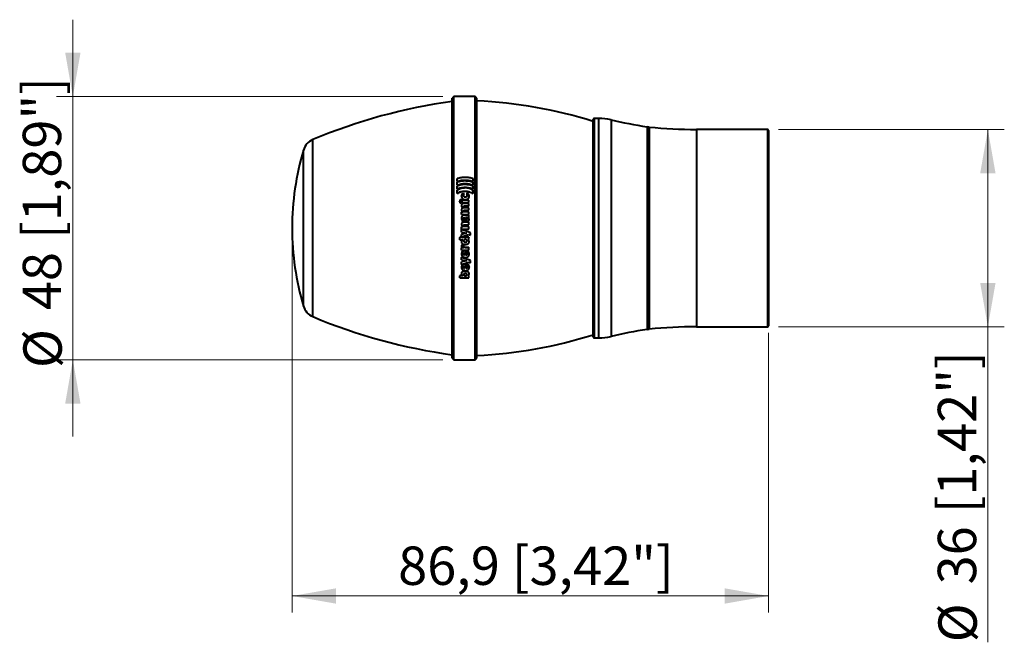
# Model space of a CAD drawing. Units: millimetres. Extents: x 1 to 421, y 2 to 299.
# Drawn here: x 131 to 221, y 147 to 204 of the extents above; entities that cross this region are included whole.
import ezdxf

# ---------------------------------------------------------------- set-up
doc = ezdxf.new("R2010")
doc.units = ezdxf.units.MM
doc.styles.add('SLDTEXTSTYLE0', font='TXT', dxfattribs={"width": 0.75})
doc.dimstyles.new('SLDDIMSTYLE0', dxfattribs={"dimtxt": 3.5, "dimasz": 4, "dimexe": 0, "dimexo": 0.0625, "dimgap": 0.875, "dimtad": 1, "dimlfac": 2, "dimrnd": 1e-09, "dimzin": 12, "dimdsep": 46, "dimtxsty": 'SLDTEXTSTYLE0', "dimsah": 1, "dimcen": 0.09, "dimadec": 0, "dimazin": 3, "dimtfac": 1, "dimtofl": 0, "dimtmove": 0, "dimatfit": 3, "dimfxl": 0, "dimfrac": 2, "dimtolj": 1, "dimtzin": 12, "dimarcsym": 0})
doc.dimstyles.new('SLDDIMSTYLE1', dxfattribs={"dimtxt": 3.5, "dimasz": 4, "dimexe": 0, "dimexo": 0.0625, "dimgap": 0.875, "dimtad": 1, "dimlfac": 2, "dimrnd": 1e-09, "dimzin": 12, "dimdsep": 46, "dimtxsty": 'SLDTEXTSTYLE0', "dimsah": 1, "dimcen": 0.09, "dimadec": 0, "dimazin": 3, "dimtfac": 1, "dimtmove": 0, "dimatfit": 0, "dimfxl": 0, "dimfrac": 2, "dimtolj": 1, "dimtzin": 12, "dimarcsym": 0})
doc.dimstyles.new('SLDDIMSTYLE2', dxfattribs={"dimtxt": 3.5, "dimasz": 4, "dimexe": 0, "dimexo": 0.0625, "dimgap": 0.875, "dimtad": 1, "dimdec": 1, "dimlfac": 2, "dimrnd": 1e-09, "dimzin": 12, "dimdsep": 46, "dimtxsty": 'SLDTEXTSTYLE0', "dimsah": 1, "dimcen": 0.09, "dimadec": 0, "dimazin": 3, "dimtfac": 1, "dimtofl": 0, "dimtmove": 0, "dimatfit": 3, "dimfxl": 0, "dimfrac": 2, "dimtolj": 1, "dimtzin": 12, "dimarcsym": 0})

# ---------------------------------------------------------------- blocks, each defined once
blk = doc.blocks.new('_D')
at = {"color": 7, "linetype": 'Continuous', "lineweight": 15}
for p, q in [((200.564, 193.988), (221.164, 193.988)), ((219.664, 193.988), (219.664, 175.988)), ((200.564, 175.988), (221.164, 175.988)), ((219.664, 175.988), (219.664, 147.231))]:
    blk.add_line(p, q, dxfattribs=at)
for points in [[(219.664, 193.988), (218.964, 189.988), (220.364, 189.988)], [(219.664, 175.988), (220.364, 179.988), (218.964, 179.988)]]:
    blk.add_solid(points, dxfattribs=at)
at = {"color": 7, "linetype": 'Continuous', "lineweight": 15, "char_height": 3.5, "attachment_point": 1, "rotation": 90, "style": 'SLDTEXTSTYLE0'}
for s, insert in [('[1,42"]', (215.099, 158.994)), ('36', (215.099, 152.509)), ('%%c', (215.152, 147.231))]:
    blk.add_mtext(s, dxfattribs=dict(at, insert=insert))
blk = doc.blocks.new('_D_1')
at = {"color": 7, "linetype": 'Continuous', "lineweight": 15}
for p, q in [((136.214, 196.988), (136.214, 203.988)), ((169.964, 196.988), (134.714, 196.988)), ((136.214, 196.988), (136.214, 172.988)), ((169.964, 172.988), (134.714, 172.988)), ((136.214, 172.988), (136.214, 165.988))]:
    blk.add_line(p, q, dxfattribs=at)
for points in [[(136.214, 196.988), (136.914, 200.988), (135.514, 200.988)], [(136.214, 172.988), (135.514, 168.988), (136.914, 168.988)]]:
    blk.add_solid(points, dxfattribs=at)
at = {"color": 7, "linetype": 'Continuous', "lineweight": 15, "char_height": 3.5, "attachment_point": 1, "rotation": 90, "style": 'SLDTEXTSTYLE0'}
for s, insert in [('[1,89"]', (131.649, 183.994)), ('48', (131.649, 177.509)), ('%%c', (131.702, 172.231))]:
    blk.add_mtext(s, dxfattribs=dict(at, insert=insert))
blk = doc.blocks.new('_D_2')
at = {"color": 7, "linetype": 'Continuous', "lineweight": 15}
for p, q in [((156.214, 183.988), (156.214, 149.952)), ((199.664, 175.438), (199.664, 149.952)), ((156.214, 151.452), (199.664, 151.452))]:
    blk.add_line(p, q, dxfattribs=at)
for points in [[(156.214, 151.452), (160.214, 150.752), (160.214, 152.152)], [(199.664, 151.452), (195.664, 152.152), (195.664, 150.752)]]:
    blk.add_solid(points, dxfattribs=at)
at = {"color": 7, "linetype": 'Continuous', "lineweight": 15, "char_height": 3.5, "attachment_point": 1, "style": 'SLDTEXTSTYLE0'}
for s, insert in [('86,9', (165.881, 155.963)), ('[3,42"]', (176.245, 155.963))]:
    blk.add_mtext(s, dxfattribs=dict(at, insert=insert))

msp = doc.modelspace()

# ---------------------------------------------------------------- linework, layer by layer
at = {"color": 7, "linetype": 'Continuous', "lineweight": 40}
for p, q in [((170.964, 196.9884), (170.814, 196.8384)), ((170.814, 184.9884), (170.814, 196.8384)), ((172.914, 196.9884), (170.964, 196.9884)), ((170.964, 184.9884), (170.964, 196.9884)), ((173.064, 196.8384), (172.914, 196.9884)), ((172.914, 184.9884), (172.914, 196.9884)), ((173.064, 184.9884), (173.064, 196.8384)), ((183.664, 184.9884), (183.664, 194.8884)), ((184.164, 194.9884), (183.764, 194.9884)), ((188.664, 194.1274), (188.664, 175.8493)), ((199.564, 193.9884), (193.0826, 193.9884)), ((199.664, 193.8884), (199.664, 176.0884)), ((171.2616, 189.2587), (171.2616, 189.5037)), ((172.709, 189.2587), (172.709, 189.5037)), ((171.2616, 189.241), (171.2616, 189.2587)), ((171.2616, 188.9132), (171.2616, 189.1673)), ((171.2616, 188.8969), (171.2616, 188.9132)), ((171.2616, 188.5476), (171.2616, 188.8173)), ((172.709, 189.241), (172.709, 189.2587)), ((172.709, 188.9132), (172.709, 189.1673)), ((172.709, 188.8969), (172.709, 188.9132)), ((172.709, 188.5476), (172.709, 188.8173)), ((171.2616, 188.5328), (171.2616, 188.5476)), ((171.2616, 188.1527), (171.2616, 188.4444)), ((171.2616, 188.1395), (171.2616, 188.1527)), ((171.6551, 187.9101), (171.6551, 187.9223)), ((171.9363, 188.1214), (171.7315, 188.1214)), ((171.8609, 187.9469), (171.8609, 187.9592)), ((171.9363, 188.1084), (171.9363, 188.1214)), ((172.261, 188.1214), (172.0731, 188.1214)), ((172.0731, 188.1084), (172.0731, 188.1214)), ((172.1675, 187.9405), (172.1675, 187.9528)), ((172.3543, 187.8916), (172.3543, 187.9037)), ((172.709, 188.5328), (172.709, 188.5476)), ((172.709, 188.1527), (172.709, 188.4444)), ((172.709, 188.1395), (172.709, 188.1527)), ((171.4916, 187.4215), (171.4916, 187.4316)), ((171.569, 187.2925), (171.569, 187.3021)), ((171.6465, 187.4215), (171.6465, 187.4316)), ((171.6551, 187.0258), (171.6551, 187.0343)), ((172.3353, 187.5409), (171.674, 187.5409)), ((171.674, 187.5409), (171.6932, 187.4316)), ((171.674, 187.5304), (171.674, 187.5409)), ((171.674, 187.5304), (171.6932, 187.4215)), ((171.6932, 187.4316), (171.674, 187.3219)), ((171.674, 187.3219), (172.3353, 187.3219)), ((171.674, 187.3122), (171.674, 187.3219)), ((171.674, 187.3122), (172.3353, 187.3122)), ((171.6932, 187.4215), (171.6932, 187.4316)), ((171.8216, 186.83), (171.8216, 186.8321)), ((171.8216, 186.8245), (171.8216, 186.8321)), ((171.8544, 186.9269), (171.8544, 186.935)), ((172.3353, 187.227), (171.8684, 187.227)), ((172.3353, 186.8442), (171.9416, 186.8442)), ((171.9467, 187.0068), (172.3353, 187.0068)), ((171.9467, 186.9984), (171.9467, 187.0068)), ((171.9467, 186.9984), (172.3353, 186.9984)), ((172.0042, 187.5848), (172.0042, 187.5956)), ((172.3353, 187.3219), (172.3353, 187.5409)), ((172.3353, 187.3122), (172.3353, 187.3219)), ((172.3353, 187.0068), (172.3353, 187.227)), ((172.3353, 186.9984), (172.3353, 187.0068)), ((172.3353, 186.623), (172.3353, 186.8442)), ((171.6551, 186.6295), (171.6551, 186.6363)), ((171.6551, 185.8931), (171.6551, 185.8969)), ((171.674, 186.2376), (171.674, 186.4466)), ((171.8119, 186.4466), (171.674, 186.4466)), ((171.674, 186.2376), (172.3353, 186.2376)), ((171.674, 186.2324), (171.674, 186.2376)), ((171.674, 186.2324), (172.3353, 186.2324)), ((171.8119, 186.4466), (171.8119, 186.4488)), ((171.8119, 186.4427), (171.8119, 186.4488)), ((171.8544, 186.5444), (171.8544, 186.5508)), ((172.3353, 186.16), (171.8588, 186.16)), ((171.8957, 185.9533), (171.8957, 185.9573)), ((172.3353, 186.46), (171.9416, 186.46)), ((171.9467, 186.623), (172.3353, 186.623)), ((171.9467, 186.6162), (171.9467, 186.623)), ((171.9467, 186.6162), (172.3353, 186.6162)), ((172.0317, 185.9628), (172.0805, 185.8545)), ((172.2185, 185.9705), (172.3353, 185.9705)), ((172.2185, 185.9682), (172.2185, 185.9705)), ((172.2185, 185.9665), (172.3353, 185.9665)), ((172.3353, 186.6162), (172.3353, 186.623)), ((172.3353, 186.2376), (172.3353, 186.46)), ((172.3353, 186.2324), (172.3353, 186.2376)), ((172.3353, 185.9705), (172.3353, 186.16)), ((172.3353, 185.9665), (172.3353, 185.9705)), ((170.814, 173.1384), (170.814, 184.9884)), ((170.964, 172.9884), (170.964, 184.9884)), ((171.6551, 185.3255), (171.6551, 185.3269)), ((171.674, 184.8972), (171.674, 185.1075)), ((171.8174, 185.1075), (171.674, 185.1075)), ((171.7558, 185.609), (171.9405, 185.609)), ((171.7558, 185.6064), (171.7558, 185.609)), ((171.7558, 185.6064), (171.9405, 185.6064)), ((171.8174, 185.1075), (171.8174, 185.1098)), ((171.8354, 185.8609), (171.8354, 185.8646)), ((171.8544, 185.2151), (171.8544, 185.216)), ((172.3353, 185.518), (171.8599, 185.518)), ((171.9405, 185.6064), (171.9405, 185.609)), ((171.952, 185.2943), (172.3353, 185.2943)), ((171.952, 185.293), (171.952, 185.2943)), ((171.952, 185.293), (172.3353, 185.293)), ((172.3353, 185.1209), (171.9925, 185.1209)), ((172.1813, 185.5752), (172.1813, 185.5777)), ((172.2185, 185.8465), (172.2185, 185.8501)), ((172.3353, 185.2943), (172.3353, 185.518)), ((172.3353, 185.293), (172.3353, 185.2943)), ((172.3353, 184.8972), (172.3353, 185.1209)), ((172.3543, 185.7688), (172.3543, 185.772)), ((172.914, 172.9884), (172.914, 184.9884)), ((173.064, 173.1384), (173.064, 184.9884)), ((183.664, 175.0884), (183.664, 184.9884)), ((171.514, 184.1488), (171.514, 184.1453)), ((172.3353, 184.1488), (171.514, 184.1488)), ((172.3353, 184.1453), (171.514, 184.1453)), ((171.514, 183.929), (171.514, 184.1453)), ((171.674, 184.8972), (172.3353, 184.8972)), ((171.674, 184.8489), (171.674, 184.8483)), ((172.4944, 184.558), (171.674, 184.8489)), ((171.674, 184.6245), (171.674, 184.8483)), ((172.4944, 184.5562), (171.674, 184.8483)), ((171.674, 184.6245), (172.1197, 184.5193)), ((172.1197, 184.5192), (171.674, 184.4212)), ((172.1197, 184.5172), (171.674, 184.4189)), ((171.674, 184.4212), (171.674, 184.4189)), ((171.674, 184.1898), (171.674, 184.4189)), ((171.674, 184.1898), (172.2949, 184.41)), ((172.1197, 184.5172), (172.1197, 184.5193)), ((172.2949, 184.41), (172.4944, 184.3362)), ((172.3353, 184.1488), (172.3353, 184.1453)), ((172.3353, 183.9422), (172.3353, 184.1453)), ((172.4944, 184.558), (172.4944, 184.5562)), ((172.4944, 184.3362), (172.4944, 184.5562)), ((171.514, 183.929), (171.7897, 183.929)), ((171.6551, 183.7448), (171.6551, 183.7397)), ((171.6551, 183.3683), (171.6551, 183.3616)), ((171.8449, 183.1962), (171.674, 183.1962)), ((171.674, 183.1962), (171.674, 183.1887)), ((171.674, 182.9811), (171.674, 183.1887)), ((171.8449, 183.1887), (171.674, 183.1887)), ((171.9244, 183.46), (171.6763, 183.46)), ((171.6763, 183.46), (171.6763, 183.4536)), ((171.9244, 183.4536), (171.6763, 183.4536)), ((171.7897, 183.9267), (171.7897, 183.929)), ((171.8449, 183.1887), (171.8449, 183.191)), ((171.8544, 183.8291), (171.8544, 183.8242)), ((171.8735, 183.3474), (171.8735, 183.3405)), ((171.9244, 183.46), (171.9244, 183.4536)), ((171.9999, 183.7215), (171.9999, 183.7162)), ((172.3353, 183.2094), (172.0444, 183.2094)), ((172.0444, 183.2094), (172.0444, 183.202)), ((172.3353, 183.202), (172.0444, 183.202)), ((172.1675, 183.8314), (172.1675, 183.8265)), ((172.2312, 183.9445), (172.2312, 183.9401)), ((172.2312, 183.9401), (172.2312, 183.9422)), ((172.2312, 183.9422), (172.3353, 183.9422)), ((172.3353, 183.2094), (172.3353, 183.202)), ((172.3353, 182.9811), (172.3353, 183.202)), ((172.3543, 183.7448), (172.3543, 183.7397)), ((171.6551, 182.6489), (171.6551, 182.6391)), ((171.674, 182.9811), (172.3353, 182.9811)), ((172.4944, 182.051), (171.674, 182.3338)), ((171.674, 182.3338), (171.674, 182.3228)), ((172.4944, 182.0388), (171.674, 182.3228)), ((171.674, 182.1049), (171.674, 182.3228)), ((171.829, 182.6446), (171.829, 182.6348)), ((171.9267, 182.5099), (171.9267, 182.7677)), ((172.0751, 182.9161), (171.9595, 182.9239)), ((171.9595, 182.9239), (171.9595, 182.9153)), ((172.0751, 182.9074), (171.9595, 182.9153)), ((172.0751, 182.9161), (172.0751, 182.9074)), ((172.0751, 182.5066), (172.0751, 182.9074)), ((172.2619, 182.8855), (172.1059, 182.8855)), ((172.1059, 182.8855), (172.1059, 182.8768)), ((172.2619, 182.8768), (172.1059, 182.8768)), ((172.1993, 182.6882), (172.1993, 182.6786)), ((172.2619, 182.8855), (172.2619, 182.8768)), ((172.3543, 182.6522), (172.3543, 182.6424)), ((171.6551, 181.4416), (171.6551, 181.4268)), ((171.674, 182.1049), (172.1197, 182.0031)), ((172.1197, 182.0132), (171.674, 181.9183)), ((172.1197, 182.0008), (171.674, 181.9055)), ((171.674, 181.9183), (171.674, 181.9055)), ((171.674, 181.6844), (171.674, 181.9055)), ((171.674, 181.6844), (172.2949, 181.897)), ((171.829, 181.4374), (171.829, 181.4226)), ((171.9267, 181.301), (171.9267, 181.5522)), ((172.0751, 181.7023), (171.9595, 181.7098)), ((171.9595, 181.7098), (171.9595, 181.6961)), ((172.0751, 181.6886), (171.9595, 181.6961)), ((172.0751, 181.7023), (172.0751, 181.6886)), ((172.0751, 181.2978), (172.0751, 181.6886)), ((172.2619, 181.6723), (172.1059, 181.6723)), ((172.1059, 181.6723), (172.1059, 181.6585)), ((172.2619, 181.6585), (172.1059, 181.6585)), ((172.1197, 182.0132), (172.1197, 182.0008)), ((172.1197, 182.0008), (172.1197, 182.0031)), ((172.1993, 181.48), (172.1993, 181.4654)), ((172.2619, 181.6723), (172.2619, 181.6585)), ((172.2949, 181.897), (172.4944, 181.8257)), ((172.3543, 181.4449), (172.3543, 181.4302)), ((172.4944, 182.051), (172.4944, 182.0388)), ((172.4944, 181.8257), (172.4944, 182.0388)), ((171.758, 180.6656), (171.514, 180.6656)), ((171.514, 180.6656), (171.514, 180.6476)), ((171.514, 180.4459), (171.514, 180.6476)), ((171.7897, 180.6476), (171.514, 180.6476)), ((171.6551, 180.8534), (171.6551, 180.8362)), ((171.7897, 180.6476), (171.7897, 180.6497)), ((171.8544, 180.7635), (171.8544, 180.7459)), ((171.9818, 181.0686), (171.9818, 181.0523)), ((172.0137, 180.6542), (172.0137, 180.6362)), ((172.1675, 180.7615), (172.1675, 180.7439)), ((172.2312, 180.635), (172.2312, 180.6372)), ((172.3353, 180.635), (172.2312, 180.635)), ((172.3353, 180.6531), (172.2637, 180.6531)), ((172.3353, 180.6531), (172.3353, 180.635)), ((172.3353, 180.4459), (172.3353, 180.635)), ((172.3543, 180.824), (172.3543, 180.8066)), ((171.514, 180.4459), (172.3353, 180.4459)), ((193.0826, 175.9884), (199.564, 175.9884)), ((183.764, 174.9884), (184.164, 174.9884)), ((170.814, 173.1384), (170.964, 172.9884)), ((170.964, 172.9884), (172.914, 172.9884)), ((172.914, 172.9884), (173.064, 173.1384))]:
    msp.add_line(p, q, dxfattribs=at)
at = {"color": 8, "linetype": 'Continuous', "lineweight": 40}
for p, q in [((183.764, 194.9884), (183.764, 184.9884)), ((184.164, 194.9884), (184.164, 174.9884)), ((185.2973, 194.8582), (185.2973, 175.1185)), ((188.5791, 194.2263), (188.5791, 175.7505)), ((188.7739, 194.2023), (188.7739, 175.7745)), ((193.0826, 193.9884), (193.0826, 175.9884)), ((199.564, 193.9884), (199.564, 175.9884)), ((158.1019, 176.9229), (158.1019, 193.0538)), ((157.2462, 177.8787), (157.2462, 192.0981)), ((183.764, 184.9884), (183.764, 174.9884))]:
    msp.add_line(p, q, dxfattribs=at)
at = {"color": 7, "linetype": 'Continuous', "lineweight": 40}
for centre, radius, start, end in [((177.514, 146.9759), 50, 97.700799, 112.845073), ((171.164, 155.2145), 41.4239, 72.436757, 87.371077), ((183.764, 194.8884), 0.1, 90, 180), ((184.164, 189.9884), 5, 76.898684, 90), ((195.1576, 237.226), 43.5, 256.898684, 261.301727), ((188.564, 194.1274), 0.1, 0, 81.301727), ((188.764, 194.1028), 0.1, 84.315454, 180), ((193.0826, 237.4884), 43.5, 264.315454, 270), ((199.564, 193.8884), 0.1, 0, 90), ((158.6843, 191.6715), 1.5, 112.845073, 163.477767), ((181.214, 184.9884), 25, 163.477767, 180), ((181.214, 184.9884), 25, 180, 196.522233), ((158.6843, 178.3053), 1.5, 196.522233, 247.154927), ((177.514, 223.0008), 50, 247.154927, 262.299201), ((199.564, 176.0884), 0.1, 270, 0), ((171.164, 214.7623), 41.4239, 272.628923, 287.563243), ((184.164, 179.9884), 5, 270, 283.101316), ((195.1576, 132.7508), 43.5, 98.698273, 103.101316), ((188.564, 175.8493), 0.1, 278.698273, 0), ((188.764, 175.874), 0.1, 180, 275.684546), ((193.0826, 132.4884), 43.5, 90, 95.684546), ((183.764, 175.0884), 0.1, 180, 270)]:
    msp.add_arc(centre, radius, start, end, dxfattribs=at)
for points, knots in [([(172.709, 189.5037), (172.5905, 189.5332), (172.3536, 189.5924), (171.9852, 189.6117), (171.6167, 189.5936), (171.3799, 189.5336), (171.2616, 189.5037)], [0, 0, 0, 0, 0.24998288, 0.50001744, 0.75004447, 1, 1, 1, 1]), ([(171.2616, 189.2587), (171.3793, 189.2924), (171.615, 189.3597), (171.9851, 189.3789), (172.3548, 189.3568), (172.5909, 189.2914), (172.709, 189.2587)], [0, 0, 0, 0, 0.2499214, 0.4999548, 0.7500071, 1, 1, 1, 1]), ([(171.2616, 189.241), (171.3793, 189.2745), (171.615, 189.3416), (171.9851, 189.3607), (172.3547, 189.3387), (172.5909, 189.2736), (172.709, 189.241)], [0, 0, 0, 0, 0.2498904, 0.4999538, 0.7500351, 1, 1, 1, 1]), ([(172.709, 189.1673), (172.5911, 189.2014), (172.3554, 189.2697), (171.9851, 189.2929), (171.6143, 189.2726), (171.3791, 189.2024), (171.2616, 189.1673)], [0, 0, 0, 0, 0.2499933, 0.5000468, 0.7500804, 1, 1, 1, 1]), ([(171.2616, 188.9132), (171.3784, 188.953), (171.6121, 189.0327), (171.9853, 189.0574), (172.3585, 189.0327), (172.5922, 188.953), (172.709, 188.9132)], [0, 0, 0, 0, 0.2499339, 0.5000001, 0.7500664, 1, 1, 1, 1]), ([(171.2616, 188.8969), (171.3784, 188.9366), (171.6122, 189.0159), (171.9853, 189.0405), (172.3584, 189.0159), (172.5922, 188.9366), (172.709, 188.8969)], [0, 0, 0, 0, 0.2498929, 0.5000001, 0.7501074, 1, 1, 1, 1]), ([(172.709, 188.8173), (172.5921, 188.8575), (172.3583, 188.938), (171.985, 188.966), (171.6108, 188.9423), (171.3779, 188.859), (171.2616, 188.8173)], [0, 0, 0, 0, 0.249999, 0.5000781, 0.750123, 1, 1, 1, 1]), ([(171.2616, 188.5476), (171.3766, 188.5962), (171.6068, 188.6937), (171.9852, 188.7243), (172.3635, 188.6931), (172.5939, 188.5961), (172.709, 188.5476)], [0, 0, 0, 0, 0.2498983, 0.4999868, 0.75008, 1, 1, 1, 1]), ([(171.2616, 188.5328), (171.3766, 188.5813), (171.6069, 188.6783), (171.9852, 188.7087), (172.3634, 188.6778), (172.5939, 188.5811), (172.709, 188.5328)], [0, 0, 0, 0, 0.2498394, 0.4999866, 0.7501381, 1, 1, 1, 1]), ([(172.709, 188.4444), (172.5916, 188.503), (172.3651, 188.616), (171.9864, 188.6657), (171.6081, 188.6127), (171.3804, 188.5021), (171.2616, 188.4444)], [0, 0, 0, 0, 0.2590841, 0.499924, 0.7390403, 1, 1, 1, 1]), ([(171.2616, 188.1527), (171.3732, 188.2145), (171.5961, 188.338), (171.9776, 188.3896), (172.3611, 188.3273), (172.5889, 188.213), (172.709, 188.1527)], [0, 0, 0, 0, 0.2502109, 0.4997572, 0.736238, 1, 1, 1, 1]), ([(171.2616, 188.1395), (171.3732, 188.2011), (171.5963, 188.3242), (171.9777, 188.3755), (172.361, 188.3135), (172.5889, 188.1996), (172.709, 188.1395)], [0, 0, 0, 0, 0.2502035, 0.4998004, 0.7363353, 1, 1, 1, 1]), ([(171.7315, 188.1214), (171.7197, 188.1087), (171.696, 188.0831), (171.6626, 188.017), (171.6581, 187.9609), (171.6551, 187.9223)], [0, 0, 0, 0, 0.23462907, 0.47275072, 1, 1, 1, 1]), ([(171.6551, 187.9223), (171.6585, 187.874), (171.6635, 187.8044), (171.7052, 187.7235), (171.7464, 187.676), (171.7979, 187.6394), (171.8826, 187.603), (171.9543, 187.5986), (172.0042, 187.5956)], [0, 0, 0, 0, 0.2680278, 0.3859671, 0.5005286, 0.6128269, 0.7305122, 1, 1, 1, 1]), ([(171.6551, 187.9101), (171.6585, 187.8621), (171.6635, 187.7929), (171.7051, 187.7124), (171.7462, 187.665), (171.7976, 187.6285), (171.8824, 187.5921), (171.9542, 187.5878), (172.0042, 187.5848)], [0, 0, 0, 0, 0.2671444, 0.384795, 0.4991619, 0.6116581, 0.7296342, 1, 1, 1, 1]), ([(171.8609, 187.9592), (171.8618, 187.975), (171.8636, 188.0056), (171.8832, 188.0646), (171.9149, 188.0986), (171.9363, 188.1214)], [0, 0, 0, 0, 0.2590629, 0.5012876, 1, 1, 1, 1]), ([(171.8609, 187.9469), (171.8618, 187.9626), (171.8636, 187.9931), (171.8832, 188.0519), (171.9149, 188.0857), (171.9363, 188.1084)], [0, 0, 0, 0, 0.25886254, 0.50096919, 1, 1, 1, 1]), ([(172.019, 187.8072), (171.9956, 187.8086), (171.9622, 187.8105), (171.923, 187.8273), (171.9001, 187.8441), (171.8823, 187.8662), (171.8644, 187.9041), (171.8623, 187.9365), (171.8609, 187.9592)], [0, 0, 0, 0, 0.273405, 0.3898828, 0.4992921, 0.6095737, 0.7263813, 1, 1, 1, 1]), ([(172.0042, 187.5956), (172.0487, 187.5984), (172.1164, 187.6027), (172.1998, 187.6346), (172.2552, 187.6697), (172.2996, 187.7151), (172.3446, 187.7913), (172.3504, 187.8579), (172.3543, 187.9037)], [0, 0, 0, 0, 0.2495766, 0.3785907, 0.4997376, 0.6191039, 0.7381032, 1, 1, 1, 1]), ([(172.0042, 187.5848), (172.0488, 187.5876), (172.1165, 187.5919), (172.1999, 187.6237), (172.2553, 187.6586), (172.2996, 187.7039), (172.3446, 187.7797), (172.3504, 187.846), (172.3543, 187.8916)], [0, 0, 0, 0, 0.250593, 0.3795847, 0.5006505, 0.6199335, 0.7387446, 1, 1, 1, 1]), ([(172.1675, 187.9528), (172.166, 187.932), (172.1638, 187.902), (172.1463, 187.8668), (172.1289, 187.8454), (172.1069, 187.8284), (172.0709, 187.8111), (172.0402, 187.8088), (172.019, 187.8072)], [0, 0, 0, 0, 0.2669867, 0.3854884, 0.5005684, 0.6172088, 0.7360493, 1, 1, 1, 1]), ([(172.0731, 188.1214), (172.0992, 188.0992), (172.1379, 188.0662), (172.1641, 188.0033), (172.1663, 187.97), (172.1675, 187.9528)], [0, 0, 0, 0, 0.498747, 0.7415538, 1, 1, 1, 1]), ([(172.0731, 188.1084), (172.0992, 188.0863), (172.1379, 188.0535), (172.1641, 187.9908), (172.1663, 187.9576), (172.1675, 187.9405)], [0, 0, 0, 0, 0.4991484, 0.7417919, 1, 1, 1, 1]), ([(172.3543, 187.9037), (172.3509, 187.9446), (172.3457, 188.0062), (172.3065, 188.0797), (172.276, 188.1077), (172.261, 188.1214)], [0, 0, 0, 0, 0.499703, 0.7535768, 1, 1, 1, 1]), ([(171.569, 187.5607), (171.5613, 187.5601), (171.5469, 187.5592), (171.5274, 187.5502), (171.5125, 187.535), (171.4931, 187.4967), (171.4922, 187.4603), (171.4916, 187.4316)], [0, 0, 0, 0, 0.1325715, 0.2494147, 0.3668769, 0.4996651, 1, 1, 1, 1]), ([(171.4916, 187.4316), (171.4922, 187.4028), (171.493, 187.3664), (171.5124, 187.3279), (171.5273, 187.3127), (171.5469, 187.3036), (171.5613, 187.3026), (171.569, 187.3021)], [0, 0, 0, 0, 0.5003392, 0.6330715, 0.7505788, 0.8673995, 1, 1, 1, 1]), ([(171.4916, 187.4215), (171.4922, 187.3929), (171.4931, 187.3567), (171.5123, 187.3184), (171.5272, 187.3031), (171.5468, 187.294), (171.5613, 187.293), (171.569, 187.2925)], [0, 0, 0, 0, 0.49760848, 0.63140769, 0.74874717, 0.86680541, 1, 1, 1, 1]), ([(171.6465, 187.4316), (171.646, 187.4605), (171.6455, 187.497), (171.6261, 187.5355), (171.611, 187.5505), (171.5912, 187.5592), (171.5767, 187.5602), (171.569, 187.5607)], [0, 0, 0, 0, 0.50039952, 0.63284178, 0.75054594, 0.8666138, 1, 1, 1, 1]), ([(171.569, 187.3021), (171.5767, 187.3026), (171.5912, 187.3036), (171.6109, 187.3124), (171.626, 187.3275), (171.6454, 187.3662), (171.646, 187.4027), (171.6465, 187.4316)], [0, 0, 0, 0, 0.1331161, 0.2494344, 0.3670489, 0.4996204, 1, 1, 1, 1]), ([(171.569, 187.2925), (171.5767, 187.293), (171.5912, 187.294), (171.6109, 187.3028), (171.626, 187.3178), (171.6454, 187.3563), (171.646, 187.3927), (171.6465, 187.4215)], [0, 0, 0, 0, 0.1340134, 0.2499966, 0.3676452, 0.5002257, 1, 1, 1, 1]), ([(171.8684, 187.227), (171.8377, 187.2254), (171.794, 187.2232), (171.7422, 187.2034), (171.7109, 187.1833), (171.6858, 187.1559), (171.66, 187.1069), (171.6571, 187.0642), (171.6551, 187.0343)], [0, 0, 0, 0, 0.2759448, 0.3923575, 0.4996525, 0.6119754, 0.7287234, 1, 1, 1, 1]), ([(171.6551, 187.0343), (171.6572, 187.0103), (171.6613, 186.9632), (171.6987, 186.9026), (171.7535, 186.8569), (171.7982, 186.8407), (171.8216, 186.8321)], [0, 0, 0, 0, 0.2558831, 0.5000712, 0.7377533, 1, 1, 1, 1]), ([(171.6551, 187.0258), (171.6572, 187.0019), (171.6613, 186.955), (171.6988, 186.8946), (171.7535, 186.8492), (171.7982, 186.833), (171.8216, 186.8245)], [0, 0, 0, 0, 0.25546514, 0.49946704, 0.73724489, 1, 1, 1, 1]), ([(171.8216, 186.83), (171.7982, 186.825), (171.7625, 186.8174), (171.7204, 186.7945), (171.6938, 186.7709), (171.6743, 186.7412), (171.6578, 186.6963), (171.6561, 186.6602), (171.6551, 186.6363)], [0, 0, 0, 0, 0.2495025, 0.3790461, 0.4993331, 0.6200351, 0.7496157, 1, 1, 1, 1]), ([(171.8544, 186.935), (171.8548, 186.941), (171.8554, 186.9525), (171.8609, 186.9684), (171.87, 186.9818), (171.8859, 186.995), (171.9122, 187.0051), (171.9344, 187.0062), (171.9467, 187.0068)], [0, 0, 0, 0, 0.1375082, 0.2616475, 0.379912, 0.5008928, 0.7244715, 1, 1, 1, 1]), ([(171.8544, 186.9269), (171.8548, 186.9329), (171.8554, 186.9443), (171.861, 186.9602), (171.87, 186.9735), (171.8859, 186.9867), (171.9122, 186.9967), (171.9344, 186.9978), (171.9467, 186.9984)], [0, 0, 0, 0, 0.1371757, 0.2610731, 0.3792137, 0.5001977, 0.7234174, 1, 1, 1, 1]), ([(171.9416, 186.8442), (171.929, 186.8453), (171.9108, 186.8469), (171.8896, 186.8582), (171.8769, 186.8692), (171.8668, 186.8826), (171.8567, 186.9042), (171.8554, 186.9224), (171.8544, 186.935)], [0, 0, 0, 0, 0.2607997, 0.3800712, 0.4991114, 0.6151808, 0.7344519, 1, 1, 1, 1]), ([(171.6551, 186.6363), (171.6569, 186.6132), (171.6603, 186.5689), (171.6946, 186.5116), (171.747, 186.4703), (171.7893, 186.4563), (171.8119, 186.4488)], [0, 0, 0, 0, 0.2608521, 0.5001299, 0.7329425, 1, 1, 1, 1]), ([(171.6551, 186.6295), (171.6569, 186.6065), (171.6604, 186.5623), (171.6946, 186.5052), (171.747, 186.4642), (171.7893, 186.4502), (171.8119, 186.4427)], [0, 0, 0, 0, 0.2604115, 0.4994957, 0.7324146, 1, 1, 1, 1]), ([(171.8588, 186.16), (171.8421, 186.1591), (171.81, 186.1572), (171.7653, 186.141), (171.7275, 186.1142), (171.6886, 186.0656), (171.6603, 185.9908), (171.6568, 185.9282), (171.6551, 185.8969)], [0, 0, 0, 0, 0.133351, 0.2554876, 0.3746098, 0.4995129, 0.7493348, 1, 1, 1, 1]), ([(171.6551, 185.8969), (171.6602, 185.8449), (171.6705, 185.7408), (171.7274, 185.6529), (171.7558, 185.609)], [0, 0, 0, 0, 0.5002847, 1, 1, 1, 1]), ([(171.6551, 185.8931), (171.6602, 185.8413), (171.6705, 185.7376), (171.7274, 185.6501), (171.7558, 185.6064)], [0, 0, 0, 0, 0.5000802, 1, 1, 1, 1]), ([(171.8354, 185.8646), (171.836, 185.8753), (171.8371, 185.8957), (171.8458, 185.9207), (171.8564, 185.9382), (171.8676, 185.9491), (171.881, 185.9559), (171.8907, 185.9569), (171.8957, 185.9573)], [0, 0, 0, 0, 0.2628931, 0.5010588, 0.6399277, 0.7628989, 0.8793023, 1, 1, 1, 1]), ([(171.8354, 185.8609), (171.836, 185.8716), (171.8371, 185.892), (171.8457, 185.9168), (171.8564, 185.9343), (171.8676, 185.945), (171.881, 185.9519), (171.8907, 185.9528), (171.8957, 185.9533)], [0, 0, 0, 0, 0.2626164, 0.5006046, 0.6388386, 0.761737, 0.8785687, 1, 1, 1, 1]), ([(171.8544, 186.5508), (171.8548, 186.5569), (171.8554, 186.5684), (171.8609, 186.5845), (171.87, 186.5979), (171.8859, 186.6112), (171.9122, 186.6214), (171.9344, 186.6224), (171.9467, 186.623)], [0, 0, 0, 0, 0.1375082, 0.2616475, 0.379912, 0.5008928, 0.7244715, 1, 1, 1, 1]), ([(171.8544, 186.5444), (171.8548, 186.5504), (171.8554, 186.5619), (171.861, 186.5779), (171.87, 186.5913), (171.8859, 186.6045), (171.9122, 186.6145), (171.9344, 186.6156), (171.9467, 186.6162)], [0, 0, 0, 0, 0.1371757, 0.2610731, 0.3792137, 0.5001977, 0.7234174, 1, 1, 1, 1]), ([(171.9416, 186.46), (171.929, 186.4611), (171.9108, 186.4626), (171.8896, 186.4739), (171.8768, 186.4849), (171.8668, 186.4983), (171.8567, 186.52), (171.8553, 186.5382), (171.8544, 186.5508)], [0, 0, 0, 0, 0.2613466, 0.3805055, 0.4991268, 0.6149723, 0.7341389, 1, 1, 1, 1]), ([(171.8957, 185.9573), (171.8984, 185.9571), (171.9037, 185.9566), (171.9113, 185.9538), (171.9182, 185.9494), (171.9298, 185.9377), (171.9629, 185.8643), (171.9696, 185.7633), (172.0157, 185.6635), (172.0574, 185.6137), (172.1148, 185.5825), (172.1584, 185.5793), (172.1813, 185.5777)], [0, 0, 0, 0, 0.0156319, 0.0307387, 0.0460647, 0.062324, 0.1247683, 0.5010744, 0.6362391, 0.7510783, 0.8693439, 1, 1, 1, 1]), ([(171.8957, 185.9533), (171.8993, 185.953), (171.9063, 185.9522), (171.9161, 185.9474), (171.9244, 185.9395), (171.9462, 185.9066), (171.9545, 185.8565), (171.9657, 185.8091), (171.9713, 185.7842), (171.9788, 185.7546), (171.9954, 185.7011), (172.0248, 185.6457), (172.0656, 185.6078), (172.1125, 185.5812), (172.1533, 185.5776), (172.1813, 185.5752)], [0, 0, 0, 0, 0.0207774, 0.0405118, 0.0616728, 0.0865634, 0.2670464, 0.3455673, 0.369489, 0.4144236, 0.5220499, 0.693559, 0.7678026, 0.8409136, 1, 1, 1, 1]), ([(172.2185, 185.8501), (172.2178, 185.858), (172.2167, 185.8735), (172.2071, 185.8952), (172.1918, 185.9138), (172.1615, 185.9359), (172.107, 185.9551), (172.0589, 185.96), (172.0317, 185.9628)], [0, 0, 0, 0, 0.0990048, 0.1935243, 0.2908337, 0.3976396, 0.6579938, 1, 1, 1, 1]), ([(172.2185, 185.8465), (172.2178, 185.8544), (172.2167, 185.8699), (172.2071, 185.8914), (172.1918, 185.91), (172.1615, 185.932), (172.107, 185.9511), (172.0589, 185.956), (172.0317, 185.9587)], [0, 0, 0, 0, 0.09873108, 0.19304322, 0.2902365, 0.39702174, 0.65757437, 1, 1, 1, 1]), ([(172.3543, 185.772), (172.3527, 185.794), (172.3496, 185.8369), (172.3217, 185.8954), (172.2783, 185.9437), (172.2385, 185.96), (172.2185, 185.9682)], [0, 0, 0, 0, 0.2575018, 0.5008575, 0.7490597, 1, 1, 1, 1]), ([(171.8599, 185.518), (171.8305, 185.5164), (171.7887, 185.514), (171.739, 185.4936), (171.7089, 185.473), (171.6848, 185.4455), (171.66, 185.3975), (171.6571, 185.3559), (171.6551, 185.3269)], [0, 0, 0, 0, 0.2731031, 0.3900615, 0.4995196, 0.6133889, 0.7308703, 1, 1, 1, 1]), ([(171.6551, 185.3269), (171.6569, 185.3015), (171.6605, 185.2527), (171.6949, 185.1884), (171.7489, 185.1395), (171.7935, 185.1201), (171.8174, 185.1098)], [0, 0, 0, 0, 0.2608157, 0.5001765, 0.7332606, 1, 1, 1, 1]), ([(171.6551, 185.3255), (171.6569, 185.3002), (171.6605, 185.2516), (171.695, 185.1875), (171.749, 185.1388), (171.7935, 185.1196), (171.8174, 185.1093)], [0, 0, 0, 0, 0.2604161, 0.4995895, 0.7327573, 1, 1, 1, 1]), ([(171.9405, 185.609), (171.9114, 185.6468), (171.8533, 185.7226), (171.8413, 185.8172), (171.8354, 185.8646)], [0, 0, 0, 0, 0.4997853, 1, 1, 1, 1]), ([(171.8544, 185.216), (171.8552, 185.2282), (171.8563, 185.2465), (171.8683, 185.2679), (171.8851, 185.283), (171.9143, 185.2929), (171.9382, 185.2938), (171.952, 185.2943)], [0, 0, 0, 0, 0.2502681, 0.3764499, 0.5005657, 0.7142429, 1, 1, 1, 1]), ([(171.8544, 185.2151), (171.8552, 185.2272), (171.8563, 185.2455), (171.8683, 185.2668), (171.8851, 185.2818), (171.9143, 185.2916), (171.9382, 185.2925), (171.952, 185.293)], [0, 0, 0, 0, 0.2497095, 0.3756638, 0.4998295, 0.7131758, 1, 1, 1, 1]), ([(171.9925, 185.1209), (171.9753, 185.1216), (171.9438, 185.123), (171.9056, 185.1354), (171.8804, 185.1521), (171.8653, 185.1701), (171.856, 185.192), (171.855, 185.2078), (171.8544, 185.216)], [0, 0, 0, 0, 0.2732374, 0.4995881, 0.6292555, 0.7491687, 0.8694138, 1, 1, 1, 1]), ([(172.0805, 185.8545), (172.0881, 185.8377), (172.0995, 185.8124), (172.1229, 185.7894), (172.1399, 185.7821), (172.1491, 185.7812), (172.1538, 185.7808)], [0, 0, 0, 0, 0.500994, 0.750744, 0.8731361, 1, 1, 1, 1]), ([(172.1538, 185.7808), (172.1628, 185.7818), (172.1761, 185.7833), (172.1914, 185.7924), (172.204, 185.804), (172.216, 185.8233), (172.2176, 185.841), (172.2185, 185.8501)], [0, 0, 0, 0, 0.25396113, 0.37509688, 0.49946454, 0.74170499, 1, 1, 1, 1]), ([(172.1813, 185.5777), (172.1937, 185.5784), (172.218, 185.5797), (172.2528, 185.5911), (172.284, 185.6097), (172.3187, 185.6439), (172.3483, 185.6992), (172.3523, 185.7477), (172.3543, 185.772)], [0, 0, 0, 0, 0.1286006, 0.2498675, 0.3738703, 0.5000485, 0.749666, 1, 1, 1, 1]), ([(172.1813, 185.5752), (172.1938, 185.576), (172.218, 185.5774), (172.2529, 185.5886), (172.284, 185.6071), (172.3187, 185.6411), (172.3483, 185.6962), (172.3523, 185.7445), (172.3543, 185.7688)], [0, 0, 0, 0, 0.1295219, 0.2503577, 0.3744733, 0.5007234, 0.7501078, 1, 1, 1, 1]), ([(171.7897, 183.9311), (171.7703, 183.923), (171.7407, 183.9106), (171.706, 183.887), (171.6843, 183.8647), (171.6692, 183.8377), (171.6569, 183.7976), (171.6558, 183.7657), (171.6551, 183.7448)], [0, 0, 0, 0, 0.2502112, 0.3822949, 0.5001446, 0.6196053, 0.7500477, 1, 1, 1, 1]), ([(171.7897, 183.9267), (171.7703, 183.9186), (171.7407, 183.9061), (171.706, 183.8824), (171.6843, 183.86), (171.6691, 183.8329), (171.6569, 183.7926), (171.6558, 183.7607), (171.6551, 183.7397)], [0, 0, 0, 0, 0.2497687, 0.3817184, 0.4995105, 0.619071, 0.7496499, 1, 1, 1, 1]), ([(171.6551, 183.7397), (171.6563, 183.7189), (171.6588, 183.6792), (171.6818, 183.6242), (171.7196, 183.5788), (171.783, 183.5369), (171.8793, 183.5058), (171.9586, 183.5025), (172.0019, 183.5007)], [0, 0, 0, 0, 0.13107947, 0.25144388, 0.371161, 0.5004499, 0.72734498, 1, 1, 1, 1]), ([(171.6763, 183.46), (171.6701, 183.4458), (171.6575, 183.4166), (171.6559, 183.3848), (171.6551, 183.3683)], [0, 0, 0, 0, 0.483041, 1, 1, 1, 1]), ([(171.6763, 183.4536), (171.6701, 183.4394), (171.6575, 183.41), (171.6559, 183.3781), (171.6551, 183.3616)], [0, 0, 0, 0, 0.48292612, 1, 1, 1, 1]), ([(171.6551, 183.3616), (171.6558, 183.3495), (171.6572, 183.326), (171.669, 183.2929), (171.6882, 183.264), (171.7213, 183.2338), (171.7741, 183.2064), (171.8199, 183.1964), (171.8449, 183.191)], [0, 0, 0, 0, 0.1300488, 0.2521329, 0.3732563, 0.5005818, 0.7279875, 1, 1, 1, 1]), ([(172.0137, 183.9412), (171.9947, 183.9407), (171.9569, 183.9398), (171.9098, 183.9275), (171.8791, 183.9044), (171.8638, 183.8808), (171.8557, 183.8534), (171.8549, 183.8344), (171.8544, 183.8242)], [0, 0, 0, 0, 0.2501559, 0.4992876, 0.6253177, 0.749146, 0.8650637, 1, 1, 1, 1]), ([(171.8544, 183.8291), (171.855, 183.8201), (171.8561, 183.8029), (171.8654, 183.7789), (171.8806, 183.7588), (171.9067, 183.7394), (171.9474, 183.7242), (171.9814, 183.7225), (171.9999, 183.7215)], [0, 0, 0, 0, 0.13248369, 0.25404949, 0.37344922, 0.4998853, 0.72903338, 1, 1, 1, 1]), ([(171.8544, 183.8242), (171.855, 183.8152), (171.8561, 183.7979), (171.8653, 183.7739), (171.8806, 183.7537), (171.9066, 183.7342), (171.9474, 183.719), (171.9814, 183.7172), (171.9999, 183.7162)], [0, 0, 0, 0, 0.13281041, 0.25461785, 0.37413909, 0.50056467, 0.72946419, 1, 1, 1, 1]), ([(171.8735, 183.3405), (171.8756, 183.3619), (171.879, 183.3946), (171.8997, 183.4334), (171.9164, 183.4471), (171.9244, 183.4536)], [0, 0, 0, 0, 0.4998182, 0.7623735, 1, 1, 1, 1]), ([(172.0444, 183.2094), (172.0222, 183.2108), (171.9808, 183.2133), (171.9327, 183.2352), (171.9029, 183.2611), (171.8858, 183.2864), (171.8753, 183.3156), (171.8741, 183.3365), (171.8735, 183.3474)], [0, 0, 0, 0, 0.2671975, 0.4995189, 0.6249058, 0.744997, 0.8675792, 1, 1, 1, 1]), ([(172.0444, 183.202), (172.0223, 183.2034), (171.9808, 183.2059), (171.9327, 183.2278), (171.9029, 183.254), (171.8858, 183.2793), (171.8753, 183.3087), (171.8741, 183.3296), (171.8735, 183.3405)], [0, 0, 0, 0, 0.2661657, 0.4988589, 0.6242727, 0.7444958, 0.8672989, 1, 1, 1, 1]), ([(171.9999, 183.7215), (172.0214, 183.7222), (172.0594, 183.7234), (172.1064, 183.7355), (172.137, 183.7543), (172.1553, 183.7759), (172.1658, 183.8024), (172.1669, 183.8213), (172.1675, 183.8314)], [0, 0, 0, 0, 0.2829348, 0.5003057, 0.6299372, 0.7500994, 0.8672782, 1, 1, 1, 1]), ([(171.9999, 183.7162), (172.0214, 183.7169), (172.0594, 183.7182), (172.1064, 183.7303), (172.137, 183.7492), (172.1553, 183.7708), (172.1658, 183.7974), (172.1669, 183.8164), (172.1675, 183.8265)], [0, 0, 0, 0, 0.2825184, 0.4996356, 0.6292305, 0.7495075, 0.8669316, 1, 1, 1, 1]), ([(172.0019, 183.5007), (172.0452, 183.5025), (172.1246, 183.5059), (172.2207, 183.5381), (172.2838, 183.5809), (172.3229, 183.6263), (172.3493, 183.6801), (172.3526, 183.7198), (172.3543, 183.7397)], [0, 0, 0, 0, 0.27230364, 0.49940843, 0.62795825, 0.74954748, 0.87477406, 1, 1, 1, 1]), ([(172.1675, 183.8265), (172.167, 183.8367), (172.1659, 183.8558), (172.1567, 183.8823), (172.1413, 183.9041), (172.1146, 183.9246), (172.0707, 183.9389), (172.0342, 183.9404), (172.0137, 183.9412)], [0, 0, 0, 0, 0.1391667, 0.2631879, 0.3803966, 0.5005516, 0.7193213, 1, 1, 1, 1]), ([(172.3543, 183.7448), (172.3531, 183.767), (172.3508, 183.8085), (172.3271, 183.8672), (172.2855, 183.9135), (172.2493, 183.9341), (172.2312, 183.9445)], [0, 0, 0, 0, 0.2666246, 0.4999473, 0.7496103, 1, 1, 1, 1]), ([(172.3543, 183.7397), (172.3531, 183.7619), (172.3508, 183.8036), (172.3271, 183.8625), (172.2856, 183.909), (172.2493, 183.9297), (172.2312, 183.9401)], [0, 0, 0, 0, 0.2669599, 0.5004658, 0.7500091, 1, 1, 1, 1]), ([(171.9595, 182.9239), (171.9167, 182.9214), (171.8553, 182.9179), (171.7822, 182.8883), (171.7371, 182.8583), (171.7004, 182.8187), (171.6627, 182.75), (171.6582, 182.6903), (171.6551, 182.6489)], [0, 0, 0, 0, 0.2712604, 0.389114, 0.5004808, 0.6162989, 0.7341354, 1, 1, 1, 1]), ([(171.9595, 182.9153), (171.9167, 182.9128), (171.8553, 182.9092), (171.7822, 182.8795), (171.7371, 182.8494), (171.7004, 182.8096), (171.6627, 182.7406), (171.6582, 182.6807), (171.6551, 182.6391)], [0, 0, 0, 0, 0.2706879, 0.3883581, 0.4996298, 0.6155139, 0.733525, 1, 1, 1, 1]), ([(171.6551, 182.6391), (171.6583, 182.5887), (171.6628, 182.5166), (171.7042, 182.4336), (171.745, 182.3865), (171.7967, 182.3516), (171.8839, 182.3173), (171.9576, 182.3135), (172.0095, 182.3109)], [0, 0, 0, 0, 0.2731115, 0.3896678, 0.50051, 0.6079144, 0.7240923, 1, 1, 1, 1]), ([(171.9267, 182.7677), (171.9187, 182.7665), (171.9033, 182.7642), (171.8822, 182.7547), (171.8643, 182.7406), (171.8462, 182.7173), (171.8316, 182.6814), (171.8299, 182.651), (171.829, 182.6348)], [0, 0, 0, 0, 0.1301538, 0.2520413, 0.3727364, 0.4995128, 0.7320819, 1, 1, 1, 1]), ([(171.829, 182.6446), (171.8302, 182.6299), (171.8325, 182.6012), (171.8496, 182.5683), (171.8683, 182.5465), (171.8857, 182.5333), (171.9053, 182.524), (171.9195, 182.5215), (171.9267, 182.5202)], [0, 0, 0, 0, 0.256223, 0.4993874, 0.6300806, 0.7533592, 0.8747424, 1, 1, 1, 1]), ([(171.829, 182.6348), (171.8302, 182.62), (171.8325, 182.5913), (171.8495, 182.5582), (171.8683, 182.5364), (171.8857, 182.5231), (171.9053, 182.5137), (171.9195, 182.5112), (171.9267, 182.5099)], [0, 0, 0, 0, 0.25663, 0.5000048, 0.6306867, 0.7538521, 0.8750266, 1, 1, 1, 1]), ([(172.0095, 182.3109), (172.0604, 182.3137), (172.1331, 182.3177), (172.2185, 182.3539), (172.2687, 182.3903), (172.3077, 182.4382), (172.3469, 182.5212), (172.3512, 182.5925), (172.3543, 182.6424)], [0, 0, 0, 0, 0.2737809, 0.3902117, 0.4993287, 0.6097215, 0.7264763, 1, 1, 1, 1]), ([(172.1993, 182.6882), (172.198, 182.6678), (172.1957, 182.6295), (172.1761, 182.5845), (172.1529, 182.5556), (172.1227, 182.5307), (172.0943, 182.5224), (172.0751, 182.5169)], [0, 0, 0, 0, 0.26521624, 0.50018055, 0.62497085, 0.74648584, 1, 1, 1, 1]), ([(172.1993, 182.6786), (172.198, 182.6582), (172.1957, 182.6197), (172.1762, 182.5745), (172.1529, 182.5455), (172.1227, 182.5204), (172.0943, 182.5122), (172.0751, 182.5066)], [0, 0, 0, 0, 0.2656072, 0.5007966, 0.6256454, 0.7470715, 1, 1, 1, 1]), ([(172.1059, 182.8768), (172.1205, 182.8645), (172.1498, 182.8398), (172.1784, 182.7903), (172.1962, 182.7359), (172.1982, 182.6981), (172.1993, 182.6786)], [0, 0, 0, 0, 0.2480844, 0.4993589, 0.7421863, 1, 1, 1, 1]), ([(172.3543, 182.6522), (172.3498, 182.6948), (172.3428, 182.7604), (172.3061, 182.8399), (172.2759, 182.871), (172.2619, 182.8855)], [0, 0, 0, 0, 0.4994659, 0.7673213, 1, 1, 1, 1]), ([(172.3543, 182.6424), (172.3498, 182.6853), (172.3428, 182.7511), (172.3061, 182.8309), (172.2759, 182.8622), (172.2619, 182.8768)], [0, 0, 0, 0, 0.4997429, 0.7676087, 1, 1, 1, 1]), ([(171.9595, 181.7098), (171.9167, 181.7074), (171.8553, 181.7039), (171.7822, 181.675), (171.7371, 181.6458), (171.7004, 181.6071), (171.6627, 181.5401), (171.6582, 181.4819), (171.6551, 181.4416)], [0, 0, 0, 0, 0.2712604, 0.389114, 0.5004808, 0.6162989, 0.7341354, 1, 1, 1, 1]), ([(171.9595, 181.6961), (171.9167, 181.6937), (171.8553, 181.6902), (171.7822, 181.6612), (171.7371, 181.6318), (171.7004, 181.593), (171.6627, 181.5257), (171.6582, 181.4673), (171.6551, 181.4268)], [0, 0, 0, 0, 0.2706879, 0.3883581, 0.4996298, 0.6155139, 0.733525, 1, 1, 1, 1]), ([(171.6551, 181.4268), (171.6583, 181.3777), (171.6628, 181.3075), (171.7042, 181.2268), (171.745, 181.1811), (171.7968, 181.1473), (171.8839, 181.1139), (171.9576, 181.1103), (172.0095, 181.1077)], [0, 0, 0, 0, 0.2731272, 0.389676, 0.5005083, 0.6078753, 0.7240446, 1, 1, 1, 1]), ([(171.9267, 181.5522), (171.9187, 181.5511), (171.9033, 181.5489), (171.8822, 181.5396), (171.8642, 181.5258), (171.8462, 181.5031), (171.8316, 181.468), (171.8299, 181.4384), (171.829, 181.4226)], [0, 0, 0, 0, 0.13004483, 0.2518743, 0.37259734, 0.49950897, 0.73213766, 1, 1, 1, 1]), ([(171.829, 181.4374), (171.8302, 181.4231), (171.8325, 181.3951), (171.8496, 181.3631), (171.8683, 181.342), (171.8857, 181.3291), (171.9053, 181.32), (171.9195, 181.3175), (171.9267, 181.3163)], [0, 0, 0, 0, 0.256223, 0.4993874, 0.6300806, 0.7533592, 0.8747424, 1, 1, 1, 1]), ([(171.829, 181.4226), (171.8302, 181.4082), (171.8325, 181.3802), (171.8495, 181.348), (171.8683, 181.3268), (171.8857, 181.3138), (171.9053, 181.3047), (171.9195, 181.3022), (171.9267, 181.301)], [0, 0, 0, 0, 0.25663, 0.5000048, 0.6306867, 0.7538521, 0.8750266, 1, 1, 1, 1]), ([(172.0095, 181.1077), (172.0604, 181.1105), (172.1331, 181.1144), (172.2185, 181.1495), (172.2687, 181.1848), (172.3077, 181.2314), (172.3469, 181.312), (172.3512, 181.3815), (172.3543, 181.4302)], [0, 0, 0, 0, 0.2738436, 0.3902585, 0.4993281, 0.609677, 0.7264173, 1, 1, 1, 1]), ([(172.1993, 181.48), (172.198, 181.4602), (172.1957, 181.4228), (172.1761, 181.3791), (172.1528, 181.3509), (172.1227, 181.3266), (172.0943, 181.3185), (172.0751, 181.3131)], [0, 0, 0, 0, 0.265184, 0.5001741, 0.6248998, 0.7464154, 1, 1, 1, 1]), ([(172.1993, 181.4654), (172.198, 181.4455), (172.1957, 181.408), (172.1761, 181.364), (172.1528, 181.3358), (172.1227, 181.3113), (172.0943, 181.3032), (172.0751, 181.2978)], [0, 0, 0, 0, 0.2655746, 0.5007893, 0.6255734, 0.7470002, 1, 1, 1, 1]), ([(172.1059, 181.6585), (172.1205, 181.6465), (172.1497, 181.6224), (172.1784, 181.5742), (172.1962, 181.5212), (172.1982, 181.4844), (172.1993, 181.4654)], [0, 0, 0, 0, 0.2480653, 0.4993593, 0.7422465, 1, 1, 1, 1]), ([(172.3543, 181.4449), (172.3498, 181.4865), (172.3428, 181.5503), (172.3061, 181.6278), (172.2759, 181.6582), (172.2619, 181.6723)], [0, 0, 0, 0, 0.4994645, 0.7672669, 1, 1, 1, 1]), ([(172.3543, 181.4302), (172.3498, 181.4719), (172.3428, 181.5359), (172.3061, 181.6137), (172.2759, 181.6443), (172.2619, 181.6585)], [0, 0, 0, 0, 0.4997419, 0.7675546, 1, 1, 1, 1]), ([(171.9818, 181.0686), (171.9438, 181.0677), (171.868, 181.0657), (171.7748, 181.0414), (171.7129, 181.0011), (171.6788, 180.9597), (171.6584, 180.9092), (171.6562, 180.8727), (171.6551, 180.8534)], [0, 0, 0, 0, 0.2514899, 0.5020524, 0.6258823, 0.7433507, 0.864892, 1, 1, 1, 1]), ([(171.9818, 181.0523), (171.9439, 181.0513), (171.8684, 181.0494), (171.7754, 181.0252), (171.7133, 180.9849), (171.679, 180.9433), (171.6584, 180.8924), (171.6562, 180.8556), (171.6551, 180.8362)], [0, 0, 0, 0, 0.2501165, 0.4994493, 0.6238606, 0.741893, 0.864082, 1, 1, 1, 1]), ([(171.6551, 180.8362), (171.6564, 180.8146), (171.6589, 180.7741), (171.6847, 180.7187), (171.7295, 180.6753), (171.7688, 180.6586), (171.7897, 180.6497)], [0, 0, 0, 0, 0.266604, 0.5006755, 0.7354843, 1, 1, 1, 1]), ([(172.0116, 180.8477), (171.991, 180.8471), (171.9547, 180.8459), (171.9104, 180.8345), (171.8825, 180.817), (171.866, 180.7973), (171.8561, 180.7729), (171.855, 180.7552), (171.8544, 180.7459)], [0, 0, 0, 0, 0.2839859, 0.4996905, 0.6228379, 0.740215, 0.8627102, 1, 1, 1, 1]), ([(171.8544, 180.7635), (171.855, 180.7541), (171.8561, 180.7362), (171.8662, 180.7114), (171.8827, 180.6908), (171.911, 180.6713), (171.9558, 180.6567), (171.9931, 180.6551), (172.0137, 180.6542)], [0, 0, 0, 0, 0.134335, 0.2564045, 0.3750633, 0.4998942, 0.7247434, 1, 1, 1, 1]), ([(171.8544, 180.7459), (171.855, 180.7365), (171.8561, 180.7185), (171.8661, 180.6936), (171.8827, 180.6729), (171.911, 180.6533), (171.9558, 180.6386), (171.9931, 180.6371), (172.0137, 180.6362)], [0, 0, 0, 0, 0.1346681, 0.2569833, 0.3757648, 0.5005831, 0.7251804, 1, 1, 1, 1]), ([(172.3543, 180.824), (172.3529, 180.8445), (172.3501, 180.8844), (172.3253, 180.94), (172.2856, 180.987), (172.2186, 181.0313), (172.1147, 181.0636), (172.029, 181.0669), (171.9818, 181.0686)], [0, 0, 0, 0, 0.1278932, 0.2485209, 0.3696906, 0.4979613, 0.7233345, 1, 1, 1, 1]), ([(172.3543, 180.8066), (172.3528, 180.8273), (172.35, 180.8676), (172.325, 180.9237), (172.285, 180.9709), (172.2178, 181.0151), (172.1142, 181.0473), (172.0288, 181.0505), (171.9818, 181.0523)], [0, 0, 0, 0, 0.1289543, 0.2505316, 0.3720776, 0.5005803, 0.725059, 1, 1, 1, 1]), ([(172.1675, 180.7439), (172.1668, 180.7525), (172.1656, 180.769), (172.155, 180.792), (172.1378, 180.8114), (172.1093, 180.8301), (172.0663, 180.845), (172.0307, 180.8468), (172.0116, 180.8477)], [0, 0, 0, 0, 0.12750991, 0.24710753, 0.36839527, 0.50060779, 0.73237556, 1, 1, 1, 1]), ([(172.0137, 180.6542), (172.0331, 180.6552), (172.0691, 180.657), (172.1121, 180.6724), (172.1397, 180.6919), (172.1559, 180.7119), (172.1657, 180.7356), (172.1669, 180.7527), (172.1675, 180.7615)], [0, 0, 0, 0, 0.2697491, 0.5000098, 0.6271775, 0.746924, 0.8682944, 1, 1, 1, 1]), ([(172.0137, 180.6362), (172.0331, 180.6372), (172.0692, 180.639), (172.1121, 180.6544), (172.1397, 180.674), (172.1559, 180.6941), (172.1657, 180.7179), (172.1669, 180.735), (172.1675, 180.7439)], [0, 0, 0, 0, 0.2693196, 0.4993335, 0.626492, 0.7463597, 0.8679703, 1, 1, 1, 1]), ([(172.2312, 180.6372), (172.2498, 180.6448), (172.2859, 180.6595), (172.3261, 180.7), (172.3505, 180.7504), (172.353, 180.7873), (172.3543, 180.8066)], [0, 0, 0, 0, 0.2578645, 0.4992546, 0.737175, 1, 1, 1, 1])]:
    msp.add_open_spline(points, degree=3, knots=knots, dxfattribs=at)

# ---------------------------------------------------------------- dimensions: what is measured, and where the dimension line sits
at = {"color": 7, "linetype": 'Continuous', "lineweight": 15}
for base, p1, p2, angle, text, dimstyle, picture, middle in [((136.214, 172.9884), (170.964, 196.9884), (170.964, 172.9884), 90, '%%c<> [1,89"]', 'SLDDIMSTYLE1', '_D_1', (136.214, 184.9884)), ((219.664, 175.9884), (199.564, 193.9884), (199.564, 175.9884), 90, '%%c<> [1,42"]', 'SLDDIMSTYLE0', '_D', (219.664, 159.9884)), ((199.664, 151.4517), (156.214, 184.9884), (199.664, 176.4384), 0, '<> [3,42"]', 'SLDDIMSTYLE2', '_D_2', (177.939, 151.4517))]:
    dim = msp.add_linear_dim(base=base, p1=p1, p2=p2, angle=angle, text=text, dimstyle=dimstyle, dxfattribs=at)
    dim.commit()
    dim.dimension.update_dxf_attribs({"geometry": picture, "text_midpoint": middle, "dimtype": 160})

doc.saveas('drawing.dxf')
